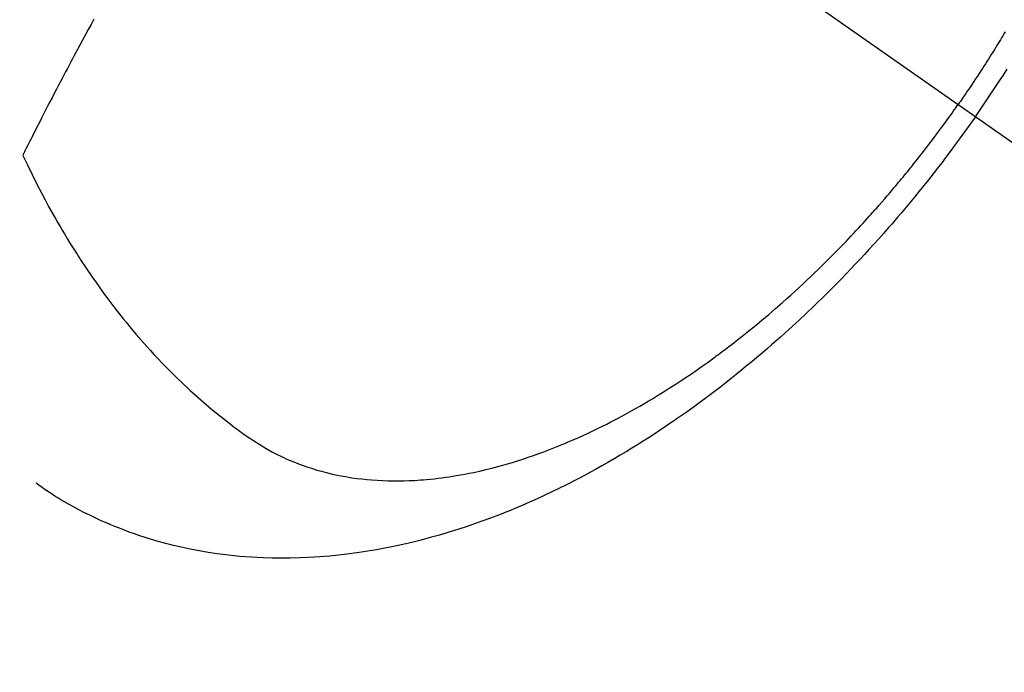
# Model space of a CAD drawing. Extents: x 0 to 26473, y -25 to 8845.
# Drawn here: x 16305 to 16332, y 6839 to 6857 of the extents above; entities that cross this region are included whole.
import ezdxf

# ---------------------------------------------------------------- set-up
doc = ezdxf.new("R2010")
doc.units = 0
doc.header["$LTSCALE"] = 50
doc.header["$MEASUREMENT"] = 0
doc.linetypes.add('CENTER2', pattern=[1.125, 0.75, -0.125, 0.125, -0.125])
doc.linetypes.add('HIDDEN', pattern=[0.375, 0.25, -0.125])
doc.layers.get('0').update_dxf_attribs({"linetype": 'CONTINUOUS'})
doc.layers.get('DEFPOINTS').update_dxf_attribs({"color": 146, "linetype": 'CONTINUOUS'})
doc.layers.add('150-機器', color=8, linetype='CONTINUOUS')
doc.layers.add('166-寸法B', color=11, linetype='CONTINUOUS')
doc.styles.add('KH001', font='txt')
doc.dimstyles.new('KH1xx015', dxfattribs={"dimscale": 10, "dimtxt": 3.8, "dimasz": 0.8, "dimexe": 0.3, "dimexo": 1.2, "dimgap": 0.5, "dimtad": 3, "dimdec": 1, "dimdsep": 46, "dimlunit": 6, "dimtxsty": 'KH001', "dimblk": 'DOT', "dimcen": 1, "dimdle": 1, "dimclrd": 256, "dimclre": 256, "dimclrt": 256, "dimadec": 0, "dimazin": 0, "dimtfac": 1, "dimtdec": 1, "dimtix": 1, "dimtmove": 2, "dimatfit": 3, "dimldrblk": 'CLOSEDBLANK', "dimfxl": 1, "dimtolj": 1, "dimtzin": 0, "dimlwd": -1, "dimlwe": -1, "dimarcsym": 0})
doc.dimstyles.new('KH1xx030', dxfattribs={"dimscale": 30, "dimtxt": 2, "dimasz": 0.6, "dimexe": 0.3, "dimexo": 1.2, "dimgap": 0.5, "dimtad": 3, "dimdec": 1, "dimdsep": 46, "dimlunit": 6, "dimtxsty": 'KH001', "dimblk": 'DOT', "dimcen": 1, "dimdle": 1, "dimclrd": 256, "dimclre": 256, "dimclrt": 256, "dimadec": 0, "dimazin": 0, "dimtfac": 1, "dimtdec": 1, "dimtix": 1, "dimtmove": 2, "dimatfit": 3, "dimldrblk": 'CLOSEDBLANK', "dimfxl": 1, "dimtolj": 1, "dimtzin": 0, "dimlwd": -1, "dimlwe": -1, "dimarcsym": 0})

# ---------------------------------------------------------------- blocks, each defined once
blk = doc.blocks.new('F402_H')
at = {"layer": '150-機器', "color": 13, "linetype": 'CENTER2'}
blk.add_line((0, 0), (-244.018, -170.863), dxfattribs=at)
at = {"layer": '150-機器', "color": 13, "linetype": 'HIDDEN'}
for points in [[(-235.921, -165.194), (-236.088, -164.951), (-236.254, -164.708), (-236.419, -164.464), (-236.581, -164.219), (-236.686, -164.058), (-236.789, -163.897)], [(-236.733, -162.877), (-236.701, -162.931), (-236.668, -162.984), (-236.636, -163.038), (-236.604, -163.091), (-236.552, -163.177), (-236.499, -163.262), (-236.447, -163.347), (-236.394, -163.432), (-236.354, -163.495), (-236.314, -163.559), (-236.274, -163.622), (-236.234, -163.686), (-236.193, -163.749), (-236.153, -163.812), (-236.112, -163.875), (-236.071, -163.938), (-236.023, -164.012), (-235.975, -164.085), (-235.927, -164.158), (-235.879, -164.231), (-235.844, -164.283), (-235.809, -164.335), (-235.774, -164.387), (-235.739, -164.439), (-235.697, -164.501), (-235.655, -164.564), (-235.612, -164.626), (-235.57, -164.688), (-235.539, -164.732), (-235.509, -164.775), (-235.478, -164.819), (-235.448, -164.862)], [(-211.833, -162.531), (-211.754, -162.673), (-211.676, -162.815), (-211.603, -162.951), (-211.529, -163.086), (-211.456, -163.222), (-211.383, -163.358), (-211.337, -163.442), (-211.292, -163.526), (-211.247, -163.61), (-211.202, -163.694), (-211.154, -163.785), (-211.106, -163.875), (-211.058, -163.966), (-211.01, -164.057), (-210.959, -164.154), (-210.909, -164.251), (-210.858, -164.347), (-210.807, -164.444), (-210.747, -164.56), (-210.686, -164.677), (-210.626, -164.793), (-210.566, -164.909), (-210.509, -165.019), (-210.453, -165.129), (-210.396, -165.239), (-210.34, -165.349), (-210.298, -165.433), (-210.255, -165.517), (-210.213, -165.601), (-210.17, -165.685), (-210.141, -165.743), (-210.112, -165.801), (-210.083, -165.859), (-210.054, -165.917), (-210.018, -165.988), (-209.982, -166.059), (-209.947, -166.13), (-209.912, -166.201), (-209.905, -166.214), (-209.899, -166.227), (-209.893, -166.24), (-209.887, -166.253)], [(-209.887, -166.253), (-210.013, -166.514), (-210.141, -166.775), (-210.271, -167.034), (-210.403, -167.292), (-210.498, -167.469), (-210.594, -167.646), (-210.691, -167.822), (-210.79, -167.996), (-210.848, -168.097), (-210.907, -168.197), (-210.966, -168.297), (-211.025, -168.397), (-211.11, -168.537), (-211.195, -168.677), (-211.282, -168.816), (-211.37, -168.955), (-211.394, -168.992), (-211.418, -169.029), (-211.442, -169.066), (-211.466, -169.103), (-211.619, -169.334), (-211.775, -169.563), (-211.934, -169.791), (-212.096, -170.016), (-212.18, -170.131), (-212.265, -170.245), (-212.351, -170.358), (-212.438, -170.471), (-212.505, -170.557), (-212.574, -170.643), (-212.642, -170.728), (-212.712, -170.813), (-212.849, -170.98), (-212.989, -171.146), (-213.13, -171.31), (-213.273, -171.472), (-213.376, -171.585), (-213.479, -171.698), (-213.584, -171.809), (-213.689, -171.919), (-213.795, -172.028), (-213.901, -172.136), (-214.008, -172.242), (-214.116, -172.348), (-214.202, -172.431), (-214.289, -172.514), (-214.377, -172.596), (-214.465, -172.677), (-214.608, -172.806), (-214.753, -172.934), (-214.899, -173.06), (-215.047, -173.184), (-215.172, -173.286), (-215.298, -173.388), (-215.424, -173.488), (-215.552, -173.587), (-215.668, -173.675), (-215.785, -173.762), (-215.904, -173.848), (-216.023, -173.932), (-216.19, -174.046), (-216.361, -174.155), (-216.534, -174.259), (-216.711, -174.358), (-216.823, -174.416), (-216.936, -174.472), (-217.051, -174.526), (-217.166, -174.577), (-217.293, -174.63), (-217.42, -174.68), (-217.548, -174.727), (-217.678, -174.772), (-217.801, -174.812), (-217.925, -174.85), (-218.05, -174.885), (-218.175, -174.918), (-218.35, -174.96), (-218.526, -174.997), (-218.703, -175.03), (-218.88, -175.059), (-219.015, -175.078), (-219.15, -175.094), (-219.285, -175.108), (-219.42, -175.12), (-219.569, -175.131), (-219.719, -175.139), (-219.868, -175.144), (-220.017, -175.146), (-220.161, -175.146), (-220.304, -175.144), (-220.447, -175.139), (-220.591, -175.132), (-220.674, -175.128), (-220.757, -175.122), (-220.84, -175.116), (-220.924, -175.109), (-221.029, -175.099), (-221.135, -175.088), (-221.241, -175.076), (-221.346, -175.062), (-221.442, -175.049), (-221.539, -175.035), (-221.635, -175.02), (-221.731, -175.004), (-221.851, -174.984), (-221.97, -174.961), (-222.089, -174.938), (-222.208, -174.914), (-222.374, -174.877), (-222.54, -174.839), (-222.704, -174.798), (-222.869, -174.755), (-223.003, -174.718), (-223.137, -174.679), (-223.271, -174.64), (-223.405, -174.598), (-223.552, -174.551), (-223.699, -174.502), (-223.845, -174.452), (-223.99, -174.4), (-224.128, -174.349), (-224.264, -174.298), (-224.401, -174.245), (-224.536, -174.19), (-224.617, -174.157), (-224.697, -174.124), (-224.777, -174.091), (-224.857, -174.056), (-225.018, -173.986), (-225.179, -173.913), (-225.339, -173.839), (-225.499, -173.763), (-225.615, -173.707), (-225.73, -173.65), (-225.846, -173.593), (-225.96, -173.534), (-226.158, -173.43), (-226.355, -173.325), (-226.551, -173.216), (-226.746, -173.106), (-226.862, -173.039), (-226.978, -172.971), (-227.093, -172.902), (-227.208, -172.832), (-227.324, -172.761), (-227.439, -172.689), (-227.554, -172.616), (-227.669, -172.542), (-227.785, -172.467), (-227.9, -172.391), (-228.015, -172.314), (-228.13, -172.237), (-228.292, -172.126), (-228.453, -172.014), (-228.613, -171.9), (-228.772, -171.784), (-228.806, -171.759), (-228.84, -171.734), (-228.875, -171.708), (-228.909, -171.683), (-229, -171.614), (-229.091, -171.546), (-229.182, -171.477), (-229.273, -171.408), (-229.429, -171.287), (-229.584, -171.165), (-229.738, -171.041), (-229.891, -170.917), (-230.081, -170.759), (-230.271, -170.599), (-230.458, -170.438), (-230.645, -170.275), (-230.761, -170.172), (-230.876, -170.068), (-230.991, -169.964), (-231.105, -169.859), (-231.211, -169.761), (-231.316, -169.662), (-231.421, -169.562), (-231.525, -169.463), (-231.612, -169.378), (-231.699, -169.294), (-231.786, -169.209), (-231.872, -169.124), (-232.001, -168.994), (-232.129, -168.864), (-232.257, -168.733), (-232.384, -168.602), (-232.451, -168.531), (-232.519, -168.459), (-232.587, -168.388), (-232.654, -168.316), (-232.721, -168.244), (-232.788, -168.172), (-232.855, -168.1), (-232.921, -168.027), (-232.971, -167.972), (-233.02, -167.917), (-233.07, -167.862), (-233.119, -167.807), (-233.143, -167.78), (-233.167, -167.753), (-233.191, -167.726), (-233.214, -167.699), (-233.289, -167.614), (-233.363, -167.529), (-233.437, -167.444), (-233.511, -167.359), (-233.559, -167.302), (-233.608, -167.245), (-233.656, -167.188), (-233.704, -167.131), (-233.744, -167.084), (-233.784, -167.036), (-233.823, -166.988), (-233.863, -166.941), (-233.903, -166.893), (-233.943, -166.845), (-233.982, -166.797), (-234.022, -166.749), (-234.061, -166.7), (-234.101, -166.652), (-234.14, -166.603), (-234.179, -166.554), (-234.241, -166.476), (-234.303, -166.398), (-234.365, -166.32), (-234.427, -166.241), (-234.473, -166.182), (-234.519, -166.122), (-234.565, -166.063), (-234.611, -166.003), (-234.656, -165.944), (-234.702, -165.884), (-234.747, -165.824), (-234.793, -165.764), (-234.845, -165.694), (-234.898, -165.624), (-234.95, -165.554), (-235.002, -165.483), (-235.039, -165.433), (-235.076, -165.382), (-235.113, -165.332), (-235.149, -165.281), (-235.194, -165.22), (-235.238, -165.159), (-235.282, -165.098), (-235.325, -165.036), (-235.356, -164.993), (-235.387, -164.949), (-235.417, -164.906), (-235.448, -164.862)], [(-235.921, -165.194), (-235.75, -165.434), (-235.578, -165.673), (-235.405, -165.911), (-235.23, -166.148), (-235.115, -166.301), (-234.999, -166.453), (-234.882, -166.605), (-234.764, -166.756), (-234.638, -166.916), (-234.512, -167.075), (-234.384, -167.233), (-234.256, -167.39), (-234.165, -167.501), (-234.073, -167.611), (-233.982, -167.721), (-233.889, -167.83), (-233.804, -167.93), (-233.719, -168.029), (-233.633, -168.128), (-233.547, -168.227), (-233.414, -168.378), (-233.28, -168.529), (-233.145, -168.679), (-233.009, -168.828), (-232.889, -168.959), (-232.769, -169.089), (-232.647, -169.218), (-232.525, -169.347), (-232.387, -169.491), (-232.248, -169.635), (-232.107, -169.777), (-231.966, -169.919), (-231.85, -170.035), (-231.733, -170.15), (-231.616, -170.264), (-231.498, -170.378), (-231.304, -170.562), (-231.109, -170.745), (-230.913, -170.927), (-230.715, -171.107), (-230.594, -171.215), (-230.474, -171.322), (-230.352, -171.428), (-230.23, -171.534), (-230.091, -171.654), (-229.951, -171.772), (-229.81, -171.89), (-229.669, -172.007), (-229.528, -172.122), (-229.386, -172.237), (-229.244, -172.35), (-229.101, -172.463), (-228.959, -172.574), (-228.816, -172.684), (-228.672, -172.793), (-228.528, -172.902), (-228.366, -173.021), (-228.203, -173.14), (-228.039, -173.257), (-227.875, -173.373), (-227.774, -173.443), (-227.674, -173.513), (-227.573, -173.582), (-227.472, -173.65), (-227.316, -173.754), (-227.16, -173.857), (-227.003, -173.959), (-226.845, -174.06), (-226.688, -174.159), (-226.531, -174.256), (-226.373, -174.353), (-226.214, -174.448), (-226.046, -174.547), (-225.878, -174.644), (-225.709, -174.74), (-225.539, -174.834), (-225.398, -174.911), (-225.257, -174.987), (-225.115, -175.063), (-224.973, -175.137), (-224.766, -175.243), (-224.558, -175.346), (-224.349, -175.448), (-224.139, -175.547), (-223.94, -175.639), (-223.739, -175.728), (-223.538, -175.816), (-223.336, -175.901), (-223.212, -175.952), (-223.088, -176.003), (-222.963, -176.052), (-222.838, -176.101), (-222.637, -176.177), (-222.435, -176.251), (-222.233, -176.323), (-222.029, -176.392), (-221.779, -176.474), (-221.528, -176.552), (-221.276, -176.627), (-221.023, -176.698), (-220.773, -176.765), (-220.521, -176.828), (-220.269, -176.886), (-220.016, -176.941), (-219.784, -176.988), (-219.551, -177.03), (-219.318, -177.07), (-219.084, -177.106), (-218.678, -177.159), (-218.272, -177.202), (-217.864, -177.234), (-217.455, -177.254), (-217.205, -177.26), (-216.954, -177.262), (-216.704, -177.258), (-216.453, -177.251), (-216.137, -177.234), (-215.822, -177.21), (-215.508, -177.179), (-215.195, -177.139), (-214.949, -177.102), (-214.705, -177.06), (-214.461, -177.013), (-214.219, -176.961), (-214.006, -176.911), (-213.794, -176.857), (-213.583, -176.799), (-213.373, -176.738), (-213.228, -176.692), (-213.083, -176.645), (-212.94, -176.596), (-212.797, -176.545), (-212.663, -176.495), (-212.53, -176.443), (-212.398, -176.39), (-212.266, -176.335), (-212.24, -176.324), (-212.214, -176.313), (-212.189, -176.302), (-212.163, -176.291), (-212.015, -176.225), (-211.868, -176.158), (-211.722, -176.088), (-211.577, -176.017), (-211.434, -175.944), (-211.291, -175.869), (-211.15, -175.791), (-211.01, -175.71), (-210.929, -175.662), (-210.848, -175.612), (-210.767, -175.562), (-210.687, -175.511), (-210.616, -175.464), (-210.545, -175.417), (-210.475, -175.369), (-210.405, -175.32), (-210.366, -175.293), (-210.327, -175.265), (-210.289, -175.238), (-210.25, -175.21)]]:
    blk.add_lwpolyline(points, dxfattribs=at)
blk = doc.blocks.new('_Dot')
at = {"color": 0, "linetype": 'ByBlock', "lineweight": -2}
blk.add_line((-0.5, 0), (-1, 0), dxfattribs=at)
at = {"color": 0, "linetype": 'ByBlock', "const_width": 0.5}
blk.add_lwpolyline([(-0.25, 0, 1), (0.25, 0, 1)], format="xyb", close=True, dxfattribs=at)
blk = doc.blocks.new('*D288')
at = {"layer": '166-寸法B', "transparency": 16777216}
for p, q in [((16213.509, 7239.341), (16511.809, 7239.341)), ((16502.809, 6832.341), (16502.809, 7221.341)), ((16243.509, 6814.341), (16511.809, 6814.341))]:
    blk.add_line(p, q, dxfattribs=at)
at = {"layer": 'DEFPOINTS', "color": 0, "transparency": 16777216}
for p in [(16177.509, 7239.341), (16502.809, 7239.341), (16207.509, 6814.341)]:
    blk.add_point(p, dxfattribs=at)
at = {"layer": '166-寸法B', "transparency": 16777216, "xscale": 18, "yscale": 18, "zscale": 18}
for p, rotation in [((16502.809, 7239.341), 90), ((16502.809, 6814.341), 270)]:
    blk.add_blockref('_Dot', p, dxfattribs=dict(at, rotation=rotation))
at = {"layer": '166-寸法B', "transparency": 16777216, "insert": (16464.65, 7172.977), "char_height": 60, "attachment_point": 5, "rotation": 90, "style": 'KH001'}
blk.add_mtext('\\A1;425', dxfattribs=at)
blk = doc.blocks.new('_ClosedBlank')
at = {"color": 0, "linetype": 'ByBlock', "lineweight": -2}
for p, q in [((-1, 0.1667), (0, 0)), ((-1, 0.1667), (-1, -0.1667)), ((0, 0), (-1, -0.1667))]:
    blk.add_line(p, q, dxfattribs=at)
blk = doc.blocks.new('*D308')
at = {"layer": 'DEFPOINTS', "transparency": 16777216}
for p, q in [((16295.06, 6967.341), (16295.06, 6763.453)), ((16405.06, 6967.341), (16405.06, 6763.453)), ((16397.06, 6766.453), (16303.06, 6766.453))]:
    blk.add_line(p, q, dxfattribs=at)
at = {"layer": 'DEFPOINTS', "color": 0, "transparency": 16777216}
for p in [(16295.06, 6979.341), (16405.06, 6979.341), (16295.06, 6766.453)]:
    blk.add_point(p, dxfattribs=at)
at = {"layer": 'DEFPOINTS', "transparency": 16777216, "xscale": 8, "yscale": 8, "zscale": 8, "rotation": 180}
blk.add_blockref('_Dot', (16295.06, 6766.453), dxfattribs=at)
at = {"layer": 'DEFPOINTS', "transparency": 16777216, "xscale": 8, "yscale": 8, "zscale": 8}
blk.add_blockref('_Dot', (16405.06, 6766.453), dxfattribs=at)
at = {"layer": 'DEFPOINTS', "transparency": 16777216, "insert": (16350.06, 6790.453), "char_height": 38, "attachment_point": 5, "style": 'KH001'}
blk.add_mtext('\\A1;110', dxfattribs=at)

msp = doc.modelspace()

# ---------------------------------------------------------------- block references
at = {"layer": '150-機器', "xscale": -1}
msp.add_blockref('F402_H', (16095.068, 7019.533), dxfattribs=at)

# ---------------------------------------------------------------- dimensions: what is measured, and where the dimension line sits
at = {"layer": '166-寸法B'}
dim = msp.add_linear_dim(base=(16502.809, 7239.341), p1=(16207.509, 6814.341), p2=(16177.509, 7239.341), angle=90, dimstyle='KH1xx030', override={"dimtmove": 1}, dxfattribs=at)
dim.commit()
dim.dimension.update_dxf_attribs({"geometry": '*D288', "text_midpoint": (16509.65, 7172.977), "dimtype": 128})
at = {"layer": 'DEFPOINTS'}
dim = msp.add_linear_dim(base=(16295.06, 6766.453), p1=(16405.06, 6979.341), p2=(16295.06, 6979.341), dimstyle='KH1xx015', dxfattribs=at)
dim.commit()
dim.dimension.update_dxf_attribs({"geometry": '*D308', "text_midpoint": (16350.06, 6790.453)})

doc.saveas('drawing.dxf')
